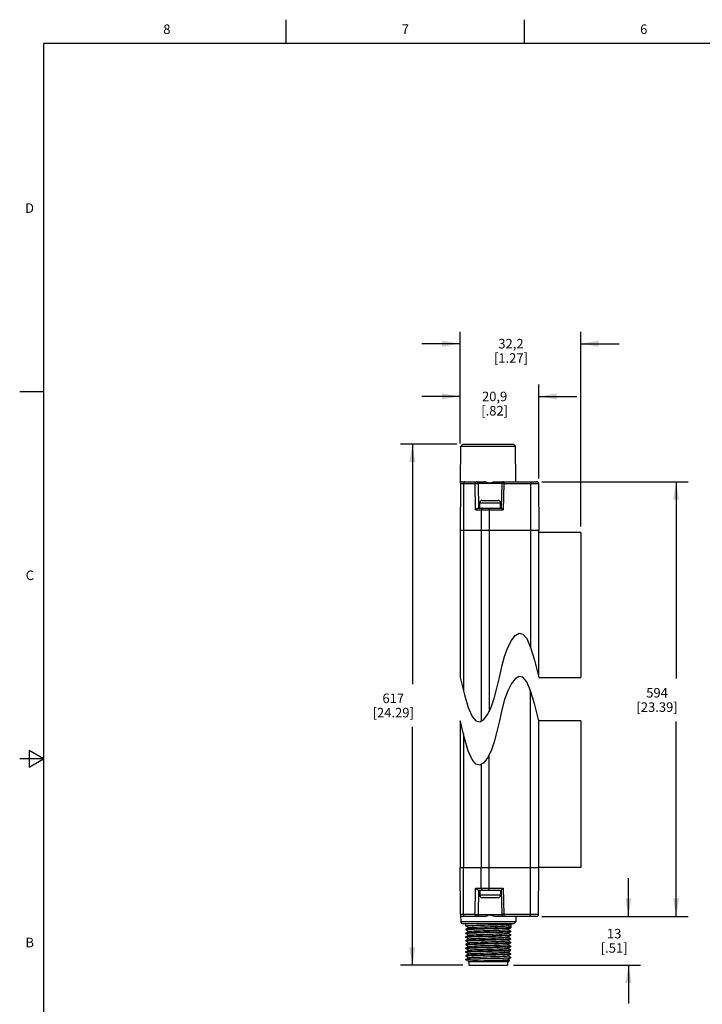
# Model space of a CAD drawing. Units: inches. Extents: x 0.7 to 21.3, y 0.5 to 16.
# Drawn here: x 0.7 to 7.9, y 5.7 to 16 of the extents above; entities that cross this region are included whole.
import ezdxf

# ---------------------------------------------------------------- set-up
doc = ezdxf.new("R2010")
doc.units = ezdxf.units.IN
doc.header["$LTSCALE"] = 1.21
doc.header["$MEASUREMENT"] = 0
doc.layers.get('0').update_dxf_attribs({"linetype": 'CONTINUOUS'})
doc.layers.add('AXIS', color=7, linetype='CONTINUOUS')
doc.layers.add('SCHEME_DIMS', color=7, linetype='CONTINUOUS')
doc.styles.add('TEXTSTYLE_2', font='txt', dxfattribs={"width": 0.8})
doc.dimstyles.new('DIMSTYLE_1', dxfattribs={"dimtxt": 0.1, "dimasz": 0.1875, "dimexe": 0.18, "dimexo": 0.0625, "dimgap": 0.09, "dimtad": 0, "dimtih": 1, "dimtoh": 1, "dimdec": 1, "dimzin": 4, "dimdsep": 46, "dimtxsty": 'STANDARD', "dimblk": '_FILLED', "dimblk1": '_FILLED', "dimblk2": '_FILLED', "dimcen": 0.09, "dimadec": 0, "dimazin": 0, "dimtp": 0.1, "dimtm": 0.1, "dimtfac": 1, "dimtdec": 1, "dimtofl": 0, "dimtmove": 0, "dimatfit": 3, "dimldrblk": '_FILLED', "dimfxl": 1, "dimtolj": 1, "dimtzin": 4, "dimarcsym": 0})

# ---------------------------------------------------------------- blocks, each defined once
blk = doc.blocks.new('_FILLED')
at = {"color": 0, "linetype": 'BYBLOCK'}
blk.add_solid([(0, 0), (-1, 0.167), (-1, -0.167)], dxfattribs=at)
blk = doc.blocks.new('*D2')
at = {"layer": 'SCHEME_DIMS', "color": 2, "linetype": 'CONTINUOUS'}
for p, q in [((5.331, 11.573), (5.331, 12.175)), ((6.156, 11.189), (6.156, 12.175)), ((5.331, 12.05), (4.931, 12.05)), ((6.156, 12.05), (6.556, 12.05))]:
    blk.add_line(p, q, dxfattribs=at)
at = {"layer": 'SCHEME_DIMS', "color": 2, "linetype": 'CONTINUOUS', "xscale": 0.1875, "yscale": 0.1875, "zscale": 0.1875}
blk.add_blockref('_FILLED', (5.331, 12.05), dxfattribs=at)
at = {"layer": 'SCHEME_DIMS', "color": 2, "linetype": 'CONTINUOUS', "xscale": 0.1875, "yscale": 0.1875, "zscale": 0.1875, "rotation": 180}
blk.add_blockref('_FILLED', (6.156, 12.05), dxfattribs=at)
at = {"layer": 'SCHEME_DIMS', "color": 2, "linetype": 'CONTINUOUS', "insert": (5.694, 12.1), "char_height": 0.1, "width": 0.5, "attachment_point": 2, "line_spacing_factor": 0.9}
blk.add_mtext('20,9\\P[.82]', dxfattribs=at)
blk = doc.blocks.new('*D8')
at = {"layer": 'SCHEME_DIMS', "color": 2, "linetype": 'CONTINUOUS'}
for p, q in [((7.097, 6.599), (7.097, 6.999)), ((6.247, 6.599), (7.222, 6.599)), ((5.893, 6.087), (7.222, 6.087)), ((7.097, 6.087), (7.097, 5.687))]:
    blk.add_line(p, q, dxfattribs=at)
at = {"layer": 'SCHEME_DIMS', "color": 2, "linetype": 'CONTINUOUS', "xscale": 0.1875, "yscale": 0.1875, "zscale": 0.1875}
for p, rotation in [((7.097, 6.599), 270), ((7.097, 6.087), 90)]:
    blk.add_blockref('_FILLED', p, dxfattribs=dict(at, rotation=rotation))
at = {"layer": 'SCHEME_DIMS', "color": 2, "linetype": 'CONTINUOUS', "insert": (6.947, 6.468), "char_height": 0.1, "width": 0.5, "attachment_point": 2, "line_spacing_factor": 0.9}
blk.add_mtext('13\\P[.51]', dxfattribs=at)
blk = doc.blocks.new('*D9')
at = {"layer": 'SCHEME_DIMS', "color": 2, "linetype": 'CONTINUOUS'}
for p, q in [((6.189, 11.156), (7.722, 11.156)), ((7.597, 11.156), (7.597, 9.093)), ((7.597, 6.599), (7.597, 8.643)), ((6.188, 6.599), (7.722, 6.599))]:
    blk.add_line(p, q, dxfattribs=at)
at = {"layer": 'SCHEME_DIMS', "color": 2, "linetype": 'CONTINUOUS', "xscale": 0.1875, "yscale": 0.1875, "zscale": 0.1875}
for p, rotation in [((7.597, 11.156), 90), ((7.597, 6.599), 270)]:
    blk.add_blockref('_FILLED', p, dxfattribs=dict(at, rotation=rotation))
at = {"layer": 'SCHEME_DIMS', "color": 2, "linetype": 'CONTINUOUS', "insert": (7.397, 8.993), "char_height": 0.1, "width": 0.7, "attachment_point": 2, "line_spacing_factor": 0.9}
blk.add_mtext('594\\P[23.39]', dxfattribs=at)
blk = doc.blocks.new('*D10')
at = {"layer": 'SCHEME_DIMS', "color": 2, "linetype": 'CONTINUOUS'}
for p, q in [((5.298, 11.55), (4.706, 11.55)), ((4.831, 11.55), (4.831, 9.035)), ((4.831, 6.087), (4.831, 8.585)), ((5.36, 6.087), (4.706, 6.087))]:
    blk.add_line(p, q, dxfattribs=at)
at = {"layer": 'SCHEME_DIMS', "color": 2, "linetype": 'CONTINUOUS', "xscale": 0.1875, "yscale": 0.1875, "zscale": 0.1875}
for p, rotation in [((4.831, 11.55), 90), ((4.831, 6.087), 270)]:
    blk.add_blockref('_FILLED', p, dxfattribs=dict(at, rotation=rotation))
at = {"layer": 'SCHEME_DIMS', "color": 2, "linetype": 'CONTINUOUS', "insert": (4.631, 8.935), "char_height": 0.1, "width": 0.7, "attachment_point": 2, "line_spacing_factor": 0.9}
blk.add_mtext('617\\P[24.29]', dxfattribs=at)
blk = doc.blocks.new('*D11')
at = {"layer": 'SCHEME_DIMS', "color": 2, "linetype": 'CONTINUOUS'}
for p, q in [((5.331, 11.558), (5.331, 12.728)), ((6.598, 10.687), (6.598, 12.728)), ((5.331, 12.603), (4.931, 12.603)), ((6.598, 12.603), (6.998, 12.603))]:
    blk.add_line(p, q, dxfattribs=at)
at = {"layer": 'SCHEME_DIMS', "color": 2, "linetype": 'CONTINUOUS', "xscale": 0.1875, "yscale": 0.1875, "zscale": 0.1875}
blk.add_blockref('_FILLED', (5.331, 12.603), dxfattribs=at)
at = {"layer": 'SCHEME_DIMS', "color": 2, "linetype": 'CONTINUOUS', "xscale": 0.1875, "yscale": 0.1875, "zscale": 0.1875, "rotation": 180}
blk.add_blockref('_FILLED', (6.598, 12.603), dxfattribs=at)
at = {"layer": 'SCHEME_DIMS', "color": 2, "linetype": 'CONTINUOUS', "insert": (5.865, 12.653), "char_height": 0.1, "width": 0.6, "attachment_point": 2, "line_spacing_factor": 0.9}
blk.add_mtext('32,2\\P[1.27]', dxfattribs=at)

msp = doc.modelspace()

# ---------------------------------------------------------------- linework, layer by layer
at = {"color": 2, "linetype": 'CONTINUOUS'}
for p, q in [((3.507, 15.75), (3.507, 16)), ((6.007, 15.75), (6.007, 16)), ((0.964, 15.75), (0.964, 0.75)), ((21.05, 15.75), (0.964, 15.75)), ((0.964, 12.1), (0.714, 12.1)), ((0.814, 8.337), (0.814, 8.163)), ((0.964, 8.25), (0.814, 8.337)), ((0.964, 8.25), (0.714, 8.25)), ((0.814, 8.163), (0.964, 8.25))]:
    msp.add_line(p, q, dxfattribs=at)
at = {"color": 7, "linetype": 'CONTINUOUS'}
for p, q in [((5.337, 11.144), (5.34, 11.53)), ((5.36, 11.55), (5.34, 11.53)), ((5.34, 11.53), (5.913, 11.53)), ((5.36, 11.55), (5.893, 11.55)), ((5.893, 11.55), (5.913, 11.53)), ((5.916, 11.156), (5.913, 11.53)), ((5.355, 11.156), (5.583, 11.156)), ((5.697, 11.156), (6.134, 11.156)), ((5.336, 11.136), (5.331, 10.644)), ((5.528, 10.88), (5.524, 11.137)), ((5.769, 11.137), (5.764, 10.88)), ((6.154, 11.136), (6.158, 10.644)), ((5.562, 10.96), (5.731, 10.96)), ((5.522, 10.88), (5.764, 10.88)), ((5.537, 10.88), (5.537, 10.935)), ((5.756, 10.88), (5.756, 10.935)), ((5.331, 10.644), (5.331, 9.103)), ((6.158, 10.644), (5.331, 10.644)), ((6.156, 9.112), (6.156, 10.644)), ((5.869, 9.493), (5.91, 9.545)), ((5.91, 9.545), (5.951, 9.568)), ((5.951, 9.568), (5.991, 9.559)), ((5.991, 9.559), (6.031, 9.512)), ((6.031, 9.512), (6.071, 9.418)), ((5.799, 9.324), (5.832, 9.418)), ((5.832, 9.418), (5.869, 9.493)), ((6.071, 9.418), (6.112, 9.284)), ((5.771, 9.217), (5.799, 9.324)), ((5.745, 9.103), (5.771, 9.217)), ((6.112, 9.284), (6.145, 9.158)), ((5.331, 9.103), (5.345, 9.048)), ((5.718, 8.99), (5.745, 9.103)), ((5.91, 9.091), (5.869, 9.04)), ((5.951, 9.115), (5.91, 9.091)), ((5.991, 9.106), (5.951, 9.115)), ((6.031, 9.058), (5.991, 9.106)), ((6.145, 9.158), (6.158, 9.103)), ((6.158, 9.103), (6.598, 9.103)), ((5.345, 9.048), (5.377, 8.923)), ((5.69, 8.883), (5.718, 8.99)), ((5.869, 9.04), (5.832, 8.965)), ((6.071, 8.965), (6.031, 9.058)), ((5.377, 8.923), (5.418, 8.788)), ((5.658, 8.788), (5.69, 8.883)), ((5.832, 8.965), (5.799, 8.871)), ((6.112, 8.83), (6.071, 8.965)), ((5.418, 8.788), (5.459, 8.695)), ((5.62, 8.714), (5.658, 8.788)), ((5.799, 8.871), (5.771, 8.764)), ((6.145, 8.705), (6.112, 8.83)), ((5.459, 8.695), (5.498, 8.648)), ((5.579, 8.662), (5.62, 8.714)), ((5.771, 8.764), (5.745, 8.65)), ((6.158, 8.65), (6.145, 8.705)), ((5.331, 8.65), (5.331, 7.111)), ((5.345, 8.595), (5.331, 8.65)), ((5.377, 8.469), (5.345, 8.595)), ((5.498, 8.648), (5.538, 8.639)), ((5.538, 8.639), (5.579, 8.662)), ((5.745, 8.65), (5.718, 8.536)), ((6.156, 7.111), (6.156, 8.658)), ((6.598, 8.65), (6.158, 8.65)), ((5.418, 8.335), (5.377, 8.469)), ((5.718, 8.536), (5.69, 8.429)), ((5.69, 8.429), (5.658, 8.335)), ((5.459, 8.242), (5.418, 8.335)), ((5.62, 8.26), (5.579, 8.209)), ((5.658, 8.335), (5.62, 8.26)), ((5.498, 8.194), (5.459, 8.242)), ((5.538, 8.185), (5.498, 8.194)), ((5.579, 8.209), (5.538, 8.185)), ((5.336, 6.619), (5.331, 7.111)), ((5.331, 7.111), (6.158, 7.111)), ((6.154, 6.619), (6.158, 7.111)), ((5.522, 6.875), (5.764, 6.875)), ((5.524, 6.619), (5.528, 6.875)), ((5.537, 6.875), (5.537, 6.82)), ((5.756, 6.875), (5.756, 6.82)), ((5.764, 6.875), (5.769, 6.619)), ((5.731, 6.795), (5.562, 6.795)), ((5.337, 6.611), (5.338, 6.54)), ((5.358, 6.52), (5.338, 6.54)), ((5.915, 6.54), (5.338, 6.54)), ((5.583, 6.599), (5.355, 6.599)), ((5.896, 6.52), (5.358, 6.52)), ((6.134, 6.599), (5.697, 6.599)), ((5.83, 6.5), (5.863, 6.519)), ((5.863, 6.519), (5.863, 6.482)), ((5.863, 6.519), (5.863, 6.519)), ((5.896, 6.52), (5.915, 6.54)), ((5.916, 6.599), (5.915, 6.54)), ((5.391, 6.499), (5.39, 6.5)), ((5.391, 6.463), (5.39, 6.463)), ((5.391, 6.46), (5.39, 6.46)), ((5.391, 6.423), (5.39, 6.423)), ((5.391, 6.421), (5.39, 6.421)), ((5.391, 6.499), (5.422, 6.481)), ((5.422, 6.481), (5.391, 6.463)), ((5.391, 6.46), (5.422, 6.442)), ((5.422, 6.442), (5.391, 6.423)), ((5.391, 6.421), (5.422, 6.402)), ((5.422, 6.402), (5.391, 6.384)), ((5.423, 6.481), (5.422, 6.481)), ((5.423, 6.442), (5.422, 6.442)), ((5.423, 6.403), (5.422, 6.402)), ((5.83, 6.461), (5.831, 6.461)), ((5.83, 6.422), (5.831, 6.422)), ((5.863, 6.482), (5.831, 6.501)), ((5.831, 6.461), (5.863, 6.48)), ((5.863, 6.443), (5.831, 6.461)), ((5.831, 6.422), (5.863, 6.44)), ((5.863, 6.404), (5.831, 6.422)), ((5.831, 6.383), (5.863, 6.401)), ((5.863, 6.443), (5.862, 6.442)), ((5.863, 6.48), (5.863, 6.48)), ((5.863, 6.443), (5.863, 6.443)), ((5.863, 6.44), (5.863, 6.441)), ((5.863, 6.404), (5.863, 6.404)), ((5.863, 6.401), (5.863, 6.401)), ((5.391, 6.384), (5.39, 6.384)), ((5.391, 6.381), (5.39, 6.382)), ((5.39, 6.382), (5.391, 6.382)), ((5.391, 6.345), (5.39, 6.344)), ((5.391, 6.342), (5.39, 6.342)), ((5.391, 6.305), (5.39, 6.305)), ((5.391, 6.303), (5.39, 6.303)), ((5.391, 6.381), (5.422, 6.363)), ((5.422, 6.363), (5.391, 6.345)), ((5.391, 6.342), (5.422, 6.324)), ((5.422, 6.324), (5.391, 6.305)), ((5.391, 6.303), (5.422, 6.284)), ((5.423, 6.363), (5.422, 6.363)), ((5.423, 6.324), (5.422, 6.324)), ((5.83, 6.382), (5.831, 6.383)), ((5.83, 6.343), (5.831, 6.343)), ((5.83, 6.304), (5.831, 6.304)), ((5.863, 6.364), (5.831, 6.383)), ((5.831, 6.343), (5.863, 6.362)), ((5.863, 6.325), (5.831, 6.343)), ((5.831, 6.304), (5.863, 6.322)), ((5.863, 6.286), (5.831, 6.304)), ((5.863, 6.364), (5.862, 6.364)), ((5.863, 6.364), (5.863, 6.364)), ((5.863, 6.362), (5.863, 6.362)), ((5.863, 6.325), (5.863, 6.325)), ((5.863, 6.322), (5.863, 6.323)), ((5.391, 6.266), (5.39, 6.266)), ((5.39, 6.263), (5.392, 6.264)), ((5.391, 6.263), (5.39, 6.263)), ((5.391, 6.227), (5.39, 6.226)), ((5.391, 6.224), (5.39, 6.224)), ((5.422, 6.284), (5.391, 6.266)), ((5.391, 6.263), (5.422, 6.245)), ((5.422, 6.245), (5.391, 6.227)), ((5.391, 6.224), (5.422, 6.206)), ((5.422, 6.206), (5.391, 6.187)), ((5.423, 6.285), (5.422, 6.284)), ((5.423, 6.245), (5.422, 6.245)), ((5.423, 6.206), (5.422, 6.206)), ((5.83, 6.264), (5.831, 6.265)), ((5.83, 6.225), (5.831, 6.225)), ((5.831, 6.265), (5.863, 6.283)), ((5.863, 6.246), (5.831, 6.265)), ((5.831, 6.225), (5.863, 6.243)), ((5.863, 6.207), (5.831, 6.225)), ((5.831, 6.186), (5.863, 6.204)), ((5.863, 6.285), (5.862, 6.285)), ((5.863, 6.207), (5.862, 6.206)), ((5.863, 6.286), (5.863, 6.285)), ((5.863, 6.283), (5.863, 6.283)), ((5.863, 6.246), (5.863, 6.246)), ((5.863, 6.243), (5.863, 6.244)), ((5.863, 6.207), (5.863, 6.207)), ((5.863, 6.204), (5.863, 6.204)), ((5.391, 6.187), (5.39, 6.187)), ((5.391, 6.184), (5.39, 6.185)), ((5.39, 6.148), (5.391, 6.148)), ((5.394, 6.146), (5.39, 6.146)), ((5.393, 6.144), (5.39, 6.146)), ((5.391, 6.184), (5.422, 6.166)), ((5.422, 6.166), (5.391, 6.148)), ((5.393, 6.144), (5.394, 6.146)), ((5.394, 6.143), (5.393, 6.144)), ((5.394, 6.143), (5.419, 6.129)), ((5.418, 6.129), (5.419, 6.129)), ((5.423, 6.167), (5.422, 6.166)), ((5.423, 6.127), (5.843, 6.127)), ((5.423, 6.127), (5.423, 6.087)), ((5.442, 6.131), (5.442, 6.127)), ((5.83, 6.186), (5.831, 6.186)), ((5.83, 6.146), (5.831, 6.146)), ((5.83, 6.127), (5.83, 6.087)), ((5.863, 6.168), (5.831, 6.186)), ((5.831, 6.146), (5.863, 6.165)), ((5.851, 6.135), (5.831, 6.146)), ((5.843, 6.127), (5.851, 6.135)), ((5.851, 6.135), (5.851, 6.135)), ((5.861, 6.167), (5.863, 6.167)), ((5.863, 6.167), (5.863, 6.168)), ((5.863, 6.165), (5.863, 6.165)), ((5.423, 6.087), (5.83, 6.087))]:
    msp.add_line(p, q, dxfattribs=at)
at = {"color": 9, "linetype": 'CONTINUOUS'}
for p, q in [((5.789, 11.156), (5.789, 11.136)), ((6.069, 11.156), (6.069, 9.422)), ((5.336, 11.136), (5.49, 11.136)), ((5.369, 11.136), (5.366, 10.644)), ((5.495, 10.861), (5.49, 11.136)), ((5.769, 11.137), (5.524, 11.137)), ((5.789, 11.136), (5.784, 10.861)), ((5.789, 11.136), (6.154, 11.136)), ((5.495, 10.861), (5.784, 10.861)), ((5.537, 10.935), (5.756, 10.935)), ((5.554, 10.861), (5.553, 10.644)), ((5.636, 10.88), (5.636, 8.746)), ((5.366, 10.644), (5.366, 8.967)), ((5.553, 10.644), (5.553, 8.647)), ((6.156, 9.113), (6.156, 10.644)), ((6.069, 6.599), (6.069, 8.968)), ((6.156, 7.111), (6.156, 8.659)), ((5.366, 8.513), (5.366, 7.111)), ((5.636, 6.875), (5.636, 8.292)), ((5.553, 8.194), (5.553, 7.111)), ((5.369, 6.619), (5.366, 7.111)), ((5.554, 6.894), (5.553, 7.111)), ((5.49, 6.619), (5.495, 6.894)), ((5.495, 6.894), (5.784, 6.894)), ((5.756, 6.82), (5.537, 6.82)), ((5.784, 6.894), (5.789, 6.619)), ((5.49, 6.619), (5.336, 6.619)), ((5.524, 6.619), (5.769, 6.619)), ((6.154, 6.619), (5.789, 6.619)), ((5.789, 6.619), (5.789, 6.599))]:
    msp.add_line(p, q, dxfattribs=at)
for points in [[(5.383, 11.156), (5.379, 11.155), (5.375, 11.152), (5.372, 11.148), (5.37, 11.142), (5.369, 11.136)], [(5.49, 11.136), (5.491, 11.142), (5.493, 11.148), (5.496, 11.152), (5.5, 11.155), (5.504, 11.156)], [(5.49, 11.136), (5.495, 11.137), (5.5, 11.137), (5.506, 11.137), (5.511, 11.137), (5.516, 11.137), (5.52, 11.137), (5.523, 11.137), (5.524, 11.137)], [(5.789, 11.136), (5.782, 11.136), (5.777, 11.137), (5.773, 11.137), (5.77, 11.137), (5.769, 11.137)], [(5.568, 10.88), (5.564, 10.879), (5.56, 10.877), (5.557, 10.872), (5.555, 10.867), (5.554, 10.861)], [(5.554, 6.894), (5.555, 6.888), (5.557, 6.883), (5.56, 6.879), (5.564, 6.876), (5.568, 6.875)], [(5.383, 6.599), (5.379, 6.6), (5.375, 6.603), (5.372, 6.607), (5.37, 6.613), (5.369, 6.619)], [(5.49, 6.619), (5.495, 6.619), (5.5, 6.618), (5.506, 6.618), (5.511, 6.618), (5.516, 6.618), (5.52, 6.618), (5.523, 6.618), (5.524, 6.619)], [(5.504, 6.599), (5.5, 6.6), (5.496, 6.603), (5.493, 6.607), (5.491, 6.613), (5.49, 6.619)], [(5.789, 6.619), (5.782, 6.619), (5.777, 6.619), (5.773, 6.619), (5.77, 6.619), (5.769, 6.619)]]:
    msp.add_lwpolyline(points, dxfattribs=at)
at = {"color": 7, "linetype": 'CONTINUOUS'}
for points in [[(5.627, 11.146), (5.616, 11.149), (5.605, 11.153), (5.594, 11.155), (5.583, 11.156)], [(5.627, 11.146), (5.637, 11.145), (5.647, 11.145), (5.658, 11.148), (5.67, 11.151), (5.683, 11.154), (5.697, 11.156)], [(5.495, 10.861), (5.498, 10.864), (5.501, 10.868), (5.505, 10.872), (5.509, 10.875), (5.513, 10.878), (5.518, 10.88), (5.522, 10.88)], [(5.764, 10.88), (5.765, 10.88), (5.767, 10.878), (5.77, 10.875), (5.773, 10.872), (5.776, 10.868), (5.78, 10.864), (5.784, 10.861)], [(5.522, 6.875), (5.518, 6.876), (5.513, 6.878), (5.509, 6.88), (5.505, 6.883), (5.501, 6.887), (5.498, 6.891), (5.495, 6.894)], [(5.784, 6.894), (5.78, 6.891), (5.776, 6.887), (5.773, 6.883), (5.77, 6.88), (5.767, 6.878), (5.765, 6.876), (5.764, 6.875)], [(5.583, 6.599), (5.594, 6.6), (5.605, 6.603), (5.616, 6.606), (5.627, 6.609)], [(5.697, 6.599), (5.683, 6.601), (5.67, 6.604), (5.658, 6.608), (5.647, 6.61), (5.637, 6.611), (5.627, 6.609)], [(5.39, 6.5), (5.394, 6.501), (5.405, 6.502), (5.422, 6.503), (5.446, 6.504), (5.475, 6.505), (5.508, 6.506), (5.546, 6.507), (5.586, 6.508), (5.627, 6.51)], [(5.627, 6.51), (5.664, 6.511), (5.7, 6.512), (5.735, 6.512), (5.766, 6.513), (5.794, 6.514), (5.818, 6.515), (5.837, 6.516), (5.851, 6.517), (5.86, 6.518), (5.863, 6.519)], [(5.39, 6.46), (5.394, 6.461), (5.404, 6.462), (5.422, 6.464), (5.445, 6.465), (5.475, 6.466), (5.508, 6.467), (5.546, 6.468), (5.586, 6.469), (5.665, 6.471)], [(5.39, 6.421), (5.394, 6.422), (5.405, 6.423), (5.422, 6.424), (5.446, 6.425), (5.475, 6.426), (5.508, 6.427), (5.546, 6.429), (5.586, 6.43)], [(5.627, 6.472), (5.586, 6.471), (5.546, 6.47), (5.508, 6.469), (5.475, 6.468), (5.446, 6.467), (5.422, 6.466), (5.405, 6.465), (5.394, 6.464), (5.391, 6.463)], [(5.665, 6.434), (5.586, 6.432), (5.546, 6.431), (5.508, 6.43), (5.475, 6.429), (5.445, 6.428), (5.422, 6.426), (5.404, 6.425), (5.394, 6.424), (5.391, 6.423)], [(5.423, 6.481), (5.423, 6.482), (5.429, 6.483), (5.441, 6.484), (5.46, 6.485), (5.484, 6.486), (5.512, 6.487), (5.544, 6.488), (5.579, 6.49), (5.616, 6.491), (5.652, 6.492), (5.688, 6.493), (5.722, 6.494), (5.753, 6.495), (5.78, 6.496), (5.801, 6.497), (5.817, 6.499), (5.827, 6.5), (5.83, 6.5)], [(5.423, 6.442), (5.427, 6.443), (5.438, 6.444), (5.456, 6.445), (5.478, 6.447), (5.506, 6.448), (5.538, 6.449), (5.572, 6.45), (5.608, 6.451), (5.645, 6.452), (5.681, 6.453), (5.716, 6.454), (5.747, 6.456), (5.775, 6.457), (5.798, 6.458), (5.815, 6.459), (5.826, 6.46), (5.83, 6.461)], [(5.423, 6.403), (5.426, 6.404), (5.436, 6.405), (5.452, 6.406), (5.473, 6.407), (5.5, 6.408), (5.531, 6.409), (5.565, 6.41), (5.601, 6.411), (5.638, 6.413), (5.674, 6.414), (5.709, 6.415), (5.741, 6.416), (5.77, 6.417), (5.793, 6.418), (5.812, 6.419), (5.824, 6.42), (5.83, 6.422), (5.83, 6.422)], [(5.586, 6.43), (5.668, 6.432), (5.708, 6.433), (5.745, 6.434), (5.779, 6.435), (5.808, 6.436), (5.831, 6.437), (5.849, 6.438), (5.859, 6.44), (5.863, 6.44)], [(5.863, 6.404), (5.859, 6.402), (5.849, 6.401), (5.831, 6.4), (5.808, 6.399), (5.779, 6.398), (5.745, 6.397), (5.708, 6.396), (5.668, 6.395), (5.586, 6.393)], [(5.863, 6.482), (5.86, 6.481), (5.851, 6.48), (5.837, 6.479), (5.818, 6.478), (5.794, 6.477), (5.766, 6.476), (5.735, 6.475), (5.7, 6.474), (5.664, 6.473), (5.627, 6.472)], [(5.627, 6.391), (5.665, 6.392), (5.703, 6.393), (5.738, 6.395), (5.771, 6.396), (5.8, 6.397), (5.824, 6.398), (5.843, 6.399), (5.855, 6.4), (5.862, 6.401), (5.863, 6.401)], [(5.665, 6.471), (5.703, 6.472), (5.738, 6.473), (5.771, 6.474), (5.8, 6.475), (5.824, 6.476), (5.843, 6.477), (5.855, 6.478), (5.862, 6.479), (5.863, 6.48)], [(5.862, 6.442), (5.855, 6.441), (5.843, 6.44), (5.824, 6.439), (5.8, 6.438), (5.771, 6.437), (5.738, 6.436), (5.703, 6.435), (5.665, 6.434)], [(5.39, 6.342), (5.394, 6.343), (5.405, 6.344), (5.422, 6.345), (5.446, 6.347), (5.475, 6.348), (5.508, 6.349), (5.546, 6.35), (5.586, 6.351)], [(5.39, 6.303), (5.394, 6.304), (5.404, 6.305), (5.422, 6.306), (5.445, 6.307), (5.475, 6.308), (5.508, 6.309), (5.545, 6.31), (5.586, 6.312), (5.665, 6.314)], [(5.586, 6.393), (5.546, 6.392), (5.508, 6.39), (5.475, 6.389), (5.446, 6.388), (5.422, 6.387), (5.405, 6.386), (5.394, 6.385), (5.391, 6.384)], [(5.391, 6.382), (5.396, 6.383), (5.408, 6.384), (5.426, 6.385), (5.449, 6.386), (5.477, 6.387), (5.508, 6.388)], [(5.508, 6.351), (5.477, 6.35), (5.449, 6.349), (5.426, 6.348), (5.408, 6.347), (5.396, 6.346), (5.391, 6.345), (5.391, 6.345)], [(5.586, 6.314), (5.546, 6.313), (5.508, 6.312), (5.475, 6.311), (5.446, 6.309), (5.422, 6.308), (5.405, 6.307), (5.394, 6.306), (5.391, 6.305)], [(5.423, 6.363), (5.425, 6.364), (5.433, 6.365), (5.448, 6.366), (5.469, 6.367), (5.494, 6.368), (5.525, 6.37)], [(5.423, 6.324), (5.424, 6.324), (5.431, 6.325), (5.445, 6.327), (5.464, 6.328), (5.489, 6.329), (5.518, 6.33), (5.551, 6.331), (5.586, 6.332), (5.623, 6.333), (5.66, 6.335), (5.695, 6.336), (5.729, 6.337), (5.759, 6.338), (5.784, 6.339), (5.805, 6.34), (5.82, 6.341), (5.829, 6.342), (5.83, 6.343)], [(5.423, 6.285), (5.423, 6.285), (5.429, 6.286), (5.441, 6.287), (5.46, 6.288), (5.484, 6.289), (5.512, 6.29), (5.544, 6.292), (5.579, 6.293), (5.616, 6.294), (5.652, 6.295), (5.688, 6.296), (5.722, 6.297), (5.753, 6.298), (5.78, 6.299), (5.801, 6.301), (5.817, 6.302), (5.827, 6.303), (5.83, 6.304)], [(5.508, 6.388), (5.536, 6.389), (5.565, 6.39), (5.596, 6.391), (5.627, 6.391)], [(5.627, 6.354), (5.596, 6.353), (5.565, 6.353), (5.536, 6.352), (5.508, 6.351)], [(5.525, 6.37), (5.558, 6.371), (5.594, 6.372), (5.63, 6.373), (5.667, 6.374), (5.702, 6.375), (5.735, 6.376), (5.764, 6.378), (5.789, 6.379), (5.809, 6.38), (5.822, 6.381), (5.829, 6.382), (5.83, 6.382)], [(5.586, 6.351), (5.668, 6.353), (5.708, 6.354), (5.745, 6.355), (5.779, 6.356), (5.808, 6.358), (5.831, 6.359), (5.849, 6.36), (5.859, 6.361), (5.863, 6.362)], [(5.863, 6.325), (5.859, 6.324), (5.849, 6.323), (5.831, 6.322), (5.808, 6.32), (5.779, 6.319), (5.745, 6.318), (5.708, 6.317), (5.668, 6.316), (5.586, 6.314)], [(5.862, 6.364), (5.855, 6.363), (5.843, 6.362), (5.824, 6.361), (5.8, 6.359), (5.771, 6.358), (5.738, 6.357), (5.703, 6.356), (5.665, 6.355), (5.627, 6.354)], [(5.665, 6.314), (5.703, 6.315), (5.738, 6.316), (5.771, 6.317), (5.8, 6.318), (5.824, 6.319), (5.843, 6.32), (5.855, 6.321), (5.862, 6.322), (5.863, 6.322)], [(5.39, 6.224), (5.394, 6.225), (5.404, 6.226), (5.422, 6.227), (5.445, 6.228), (5.475, 6.23), (5.508, 6.231), (5.546, 6.232), (5.586, 6.233), (5.665, 6.235)], [(5.665, 6.277), (5.586, 6.274), (5.545, 6.273), (5.508, 6.272), (5.475, 6.271), (5.445, 6.27), (5.422, 6.269), (5.404, 6.268), (5.394, 6.267), (5.391, 6.266)], [(5.627, 6.236), (5.588, 6.235), (5.551, 6.234), (5.515, 6.233), (5.483, 6.232), (5.454, 6.231), (5.43, 6.23), (5.412, 6.229), (5.399, 6.228), (5.392, 6.227), (5.391, 6.227)], [(5.665, 6.198), (5.586, 6.196), (5.546, 6.195), (5.508, 6.194), (5.475, 6.192), (5.445, 6.191), (5.422, 6.19), (5.404, 6.189), (5.394, 6.188), (5.391, 6.187)], [(5.392, 6.264), (5.399, 6.265), (5.412, 6.266), (5.43, 6.267), (5.454, 6.268), (5.483, 6.269), (5.515, 6.27), (5.551, 6.271), (5.588, 6.272), (5.627, 6.273)], [(5.423, 6.245), (5.427, 6.246), (5.438, 6.247), (5.456, 6.249), (5.478, 6.25), (5.506, 6.251), (5.538, 6.252), (5.572, 6.253), (5.608, 6.254), (5.645, 6.255), (5.681, 6.256), (5.716, 6.258), (5.747, 6.259), (5.775, 6.26), (5.798, 6.261), (5.815, 6.262), (5.826, 6.263), (5.83, 6.264)], [(5.423, 6.206), (5.428, 6.207), (5.439, 6.208), (5.457, 6.209), (5.48, 6.21), (5.507, 6.211), (5.539, 6.213), (5.573, 6.214), (5.609, 6.215), (5.645, 6.216), (5.681, 6.217), (5.715, 6.218), (5.746, 6.219), (5.774, 6.22), (5.797, 6.222), (5.814, 6.223), (5.825, 6.224), (5.83, 6.225)], [(5.586, 6.193), (5.668, 6.196), (5.708, 6.197), (5.745, 6.198), (5.779, 6.199), (5.808, 6.2), (5.831, 6.201), (5.849, 6.202), (5.859, 6.203), (5.863, 6.204)], [(5.627, 6.273), (5.668, 6.274), (5.708, 6.276), (5.745, 6.277), (5.779, 6.278), (5.808, 6.279), (5.831, 6.28), (5.849, 6.281), (5.859, 6.282), (5.863, 6.283)], [(5.863, 6.246), (5.859, 6.245), (5.849, 6.244), (5.831, 6.243), (5.808, 6.242), (5.779, 6.241), (5.745, 6.24), (5.708, 6.238), (5.668, 6.237), (5.627, 6.236)], [(5.862, 6.285), (5.855, 6.284), (5.843, 6.283), (5.824, 6.282), (5.8, 6.281), (5.771, 6.28), (5.738, 6.279), (5.703, 6.278), (5.665, 6.277)], [(5.665, 6.235), (5.703, 6.236), (5.738, 6.237), (5.771, 6.238), (5.8, 6.239), (5.824, 6.24), (5.843, 6.241), (5.855, 6.242), (5.862, 6.243), (5.863, 6.243)], [(5.862, 6.206), (5.855, 6.205), (5.843, 6.204), (5.824, 6.203), (5.8, 6.202), (5.771, 6.201), (5.738, 6.2), (5.703, 6.199), (5.665, 6.198)], [(5.39, 6.185), (5.394, 6.186), (5.405, 6.187), (5.422, 6.188), (5.446, 6.189), (5.475, 6.19), (5.508, 6.191), (5.546, 6.192), (5.586, 6.193)], [(5.391, 6.148), (5.393, 6.149), (5.403, 6.15), (5.419, 6.151), (5.44, 6.152)], [(5.863, 6.165), (5.861, 6.164), (5.854, 6.163), (5.84, 6.162), (5.82, 6.161), (5.795, 6.16), (5.765, 6.159), (5.731, 6.158), (5.694, 6.157), (5.655, 6.156), (5.615, 6.155), (5.576, 6.154), (5.538, 6.153), (5.503, 6.152), (5.471, 6.151), (5.444, 6.15), (5.421, 6.149), (5.405, 6.148), (5.394, 6.146)], [(5.448, 6.131), (5.433, 6.131), (5.424, 6.13), (5.419, 6.129), (5.418, 6.129)], [(5.419, 6.129), (5.419, 6.129), (5.425, 6.128)], [(5.423, 6.167), (5.423, 6.167), (5.429, 6.168), (5.442, 6.169), (5.46, 6.17), (5.484, 6.171), (5.512, 6.172), (5.544, 6.173), (5.578, 6.175), (5.614, 6.176), (5.651, 6.177), (5.686, 6.178), (5.72, 6.179), (5.751, 6.18), (5.778, 6.181), (5.8, 6.182), (5.816, 6.183), (5.827, 6.185), (5.83, 6.186)], [(5.425, 6.128), (5.436, 6.127), (5.442, 6.127)], [(5.44, 6.152), (5.467, 6.153), (5.499, 6.154), (5.534, 6.155), (5.572, 6.156), (5.611, 6.157), (5.651, 6.158), (5.69, 6.159), (5.727, 6.16), (5.762, 6.161), (5.792, 6.162), (5.818, 6.163), (5.839, 6.164), (5.853, 6.166), (5.861, 6.167)], [(5.517, 6.133), (5.49, 6.132), (5.467, 6.132), (5.448, 6.131)], [(5.451, 6.127), (5.47, 6.129), (5.492, 6.131), (5.517, 6.133)], [(5.517, 6.133), (5.549, 6.134), (5.584, 6.135), (5.62, 6.136), (5.656, 6.138), (5.692, 6.139), (5.725, 6.14), (5.755, 6.141), (5.781, 6.142), (5.803, 6.143), (5.818, 6.144), (5.828, 6.145), (5.83, 6.146)], [(5.537, 6.127), (5.572, 6.127), (5.609, 6.128)], [(5.609, 6.128), (5.647, 6.129), (5.684, 6.13), (5.72, 6.13), (5.753, 6.131), (5.782, 6.132), (5.808, 6.132), (5.827, 6.133), (5.842, 6.134), (5.849, 6.134), (5.851, 6.135)]]:
    msp.add_lwpolyline(points, dxfattribs=at)
for centre, radius, start, end in [((5.355, 11.136), 0.0197, 90, 179.5), ((5.504, 11.136), 0.0197, 1, 90), ((5.789, 11.136), 0.0197, 90, 179), ((6.134, 11.136), 0.0197, 0.5, 90), ((5.562, 10.935), 0.025, 90, 180), ((5.731, 10.935), 0.025, 0, 90), ((5.562, 6.82), 0.025, 180, 270), ((5.731, 6.82), 0.025, 270, 360), ((5.355, 6.619), 0.0197, 180.5, 270), ((5.504, 6.619), 0.0197, 270, 359), ((5.789, 6.619), 0.0197, 181, 270), ((6.134, 6.619), 0.0197, 270, 359.5)]:
    msp.add_arc(centre, radius, start, end, dxfattribs=at)
at = {"layer": 'AXIS', "color": 7, "linetype": 'CONTINUOUS'}
for p, q in [((6.598, 10.624), (6.156, 10.624)), ((6.598, 10.624), (6.598, 9.103)), ((6.598, 8.65), (6.598, 7.111)), ((6.598, 7.111), (6.156, 7.111)), ((5.39, 6.52), (5.39, 6.5)), ((5.863, 6.52), (5.863, 6.519)), ((5.39, 6.463), (5.39, 6.46)), ((5.39, 6.423), (5.39, 6.421)), ((5.863, 6.482), (5.863, 6.48)), ((5.863, 6.443), (5.863, 6.441)), ((5.863, 6.404), (5.863, 6.401)), ((5.39, 6.384), (5.39, 6.382)), ((5.39, 6.344), (5.39, 6.342)), ((5.39, 6.305), (5.39, 6.303)), ((5.863, 6.364), (5.863, 6.362)), ((5.863, 6.325), (5.863, 6.323)), ((5.39, 6.266), (5.39, 6.263)), ((5.39, 6.226), (5.39, 6.224)), ((5.863, 6.285), (5.863, 6.283)), ((5.863, 6.246), (5.863, 6.244)), ((5.863, 6.207), (5.863, 6.204)), ((5.39, 6.187), (5.39, 6.185)), ((5.39, 6.148), (5.39, 6.146)), ((5.863, 6.167), (5.863, 6.165))]:
    msp.add_line(p, q, dxfattribs=at)

# ---------------------------------------------------------------- texts
at = {"color": 2, "linetype": 'CONTINUOUS', "char_height": 0.1, "width": 0.08, "line_spacing_factor": 0.9, "style": 'TEXTSTYLE_2'}
for s, insert, attachment_point in [('8', (2.257, 15.95), 2), ('7', (4.757, 15.95), 2), ('6', (7.257, 15.95), 2), ('D', (0.864, 14.075), 3), ('C', (0.864, 10.225), 3), ('B', (0.864, 6.375), 3)]:
    msp.add_mtext(s, dxfattribs=dict(at, insert=insert, attachment_point=attachment_point))

# ---------------------------------------------------------------- dimensions: what is measured, and where the dimension line sits
at = {"layer": 'SCHEME_DIMS', "color": 2, "linetype": 'CONTINUOUS'}
for base, p1, p2, picture, middle in [((6.598, 12.603), (5.331, 11.558), (6.598, 10.687), '*D11', (5.84, 12.528)), ((6.156, 12.05), (5.331, 11.573), (6.156, 11.189), '*D2', (5.619, 11.975))]:
    dim = msp.add_linear_dim(base=base, p1=p1, p2=p2, dimstyle='DIMSTYLE_1', dxfattribs=at)
    dim.commit()
    dim.dimension.update_dxf_attribs({"geometry": picture, "text_midpoint": middle, "dimtype": 160})
for base, p1, p2, angle, picture, middle in [((4.831, 11.55), (5.36, 6.087), (5.298, 11.55), 90, '*D10', (4.731, 8.81)), ((7.597, 6.599), (6.189, 11.156), (6.188, 6.599), 270, '*D9', (7.497, 8.868)), ((7.097, 6.599), (5.893, 6.087), (6.247, 6.599), 90, '*D8', (7.022, 6.343))]:
    dim = msp.add_linear_dim(base=base, p1=p1, p2=p2, angle=angle, dimstyle='DIMSTYLE_1', dxfattribs=at)
    dim.commit()
    dim.dimension.update_dxf_attribs({"geometry": picture, "text_midpoint": middle, "dimtype": 160})

doc.saveas('drawing.dxf')
